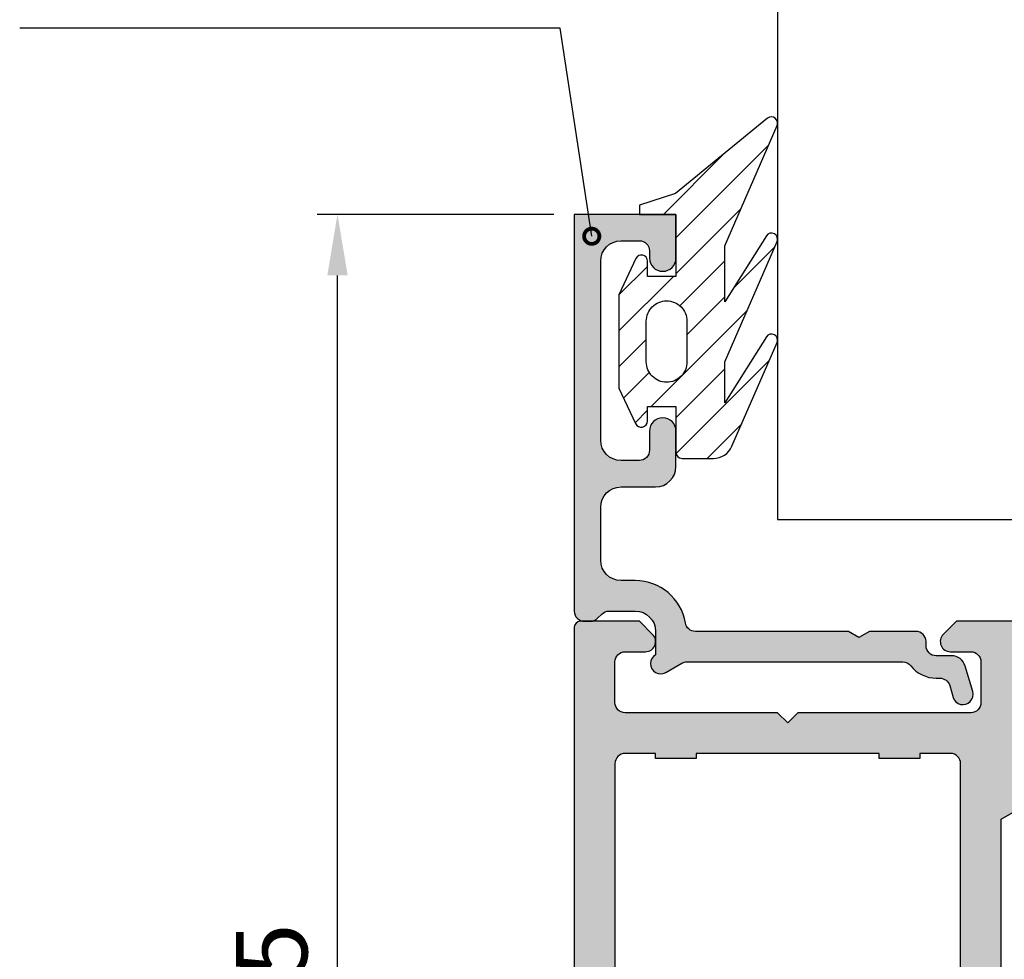
# Model space of a CAD drawing. Units: millimetres. Extents: x -920 to 6128, y -10660 to 477.
# Drawn here: x -272 to -224, y -4403 to -4357 of the extents above; entities that cross this region are included whole.
import ezdxf

# ---------------------------------------------------------------- set-up
doc = ezdxf.new("R2010")
doc.units = ezdxf.units.MM
doc.header["$PDMODE"] = 1
for name, color, linetype in [('a4pursom1', 7, 'Continuous'), ('A4PURSOM2', 3, 'Continuous'), ('MITOITUS', 3, 'Continuous')]:
    doc.layers.add(name, color=color, linetype=linetype)
doc.styles.add('Arial', font='arial.ttf')
doc.styles.get("Standard").update_dxf_attribs({"font": 'simplex.shx'})
doc.dimstyles.new('Kansio$7', dxfattribs={"dimscale": 2, "dimtxt": 1.5, "dimasz": 1.5, "dimexe": 1, "dimexo": 1, "dimtad": 1, "dimtxsty": 'Standard', "dimcen": 2.5, "dimclrd": 2, "dimclre": 2, "dimclrt": 3, "dimadec": 0, "dimazin": 0, "dimtfac": 1, "dimtix": 1, "dimtmove": 0, "dimatfit": 0, "dimldrblk": 'DOTSMALL', "dimfxl": 1, "dimarcsym": 0})
doc.dimstyles.new('Kansio_1_1', dxfattribs={"dimtxt": 3.5, "dimasz": 3, "dimexe": 1, "dimexo": 1, "dimgap": 1, "dimtad": 1, "dimdec": 1, "dimtxsty": 'Arial', "dimcen": 0, "dimclrd": 2, "dimclre": 2, "dimclrt": 3, "dimadec": 0, "dimazin": 0, "dimtfac": 1, "dimtdec": 1, "dimtix": 1, "dimtmove": 0, "dimatfit": 0, "dimfxl": 1, "dimarcsym": 0})

# ---------------------------------------------------------------- blocks, each defined once
blk = doc.blocks.new('14096rul')
h = blk.add_hatch(color=256)
edge = h.paths.add_edge_path(flags=16)
edge.add_line((19.00000000000045, -31.11735352660162), (19.00000000000091, -7))
edge.add_arc((18.50000000000091, -7), 0.5, 0, 90)
edge.add_line((18.50000000000091, -6.5), (17, -6.5))
edge.add_line((17, -6.5), (17, -6.75))
edge.add_line((17, -6.75), (15, -6.75))
edge.add_line((15, -6.75), (15, -6.499999999999091))
edge.add_line((15, -6.499999999999091), (6, -6.5))
edge.add_line((6, -6.5), (6, -6.75))
edge.add_line((6, -6.75), (4, -6.75))
edge.add_line((4, -6.75), (4, -6.5))
edge.add_line((4, -6.5), (2.5, -6.5))
edge.add_arc((2.5, -7), 0.5, 90, 180)
edge.add_line((2, -7), (2, -48))
edge.add_arc((2.5, -48), 0.5, 180, 270)
edge.add_line((2.5, -48.5), (4, -48.5))
edge.add_line((4, -48.5), (4, -48.25))
edge.add_line((4, -48.25), (6, -48.25))
edge.add_line((6, -48.25), (6, -48.5))
edge.add_line((6, -48.5), (15, -48.50000000000091))
edge.add_line((15, -48.50000000000091), (15, -48.25))
edge.add_line((15, -48.25), (17, -48.25))
edge.add_line((17, -48.25), (17, -48.5))
edge.add_line((17, -48.5), (18.5, -48.5))
edge.add_arc((18.5, -48), 0.5, 270, 360)
edge.add_line((19, -48), (19.00000000000045, -46.5))
edge.add_arc((20.00000000000045, -46.5), 1, 90, 180, ccw=False)
edge.add_line((20.00000000000045, -45.5), (21.499999999995, -45.5))
edge.add_arc((21.499999999995, -44.5), 1, 270, 360)
edge.add_line((22.499999999995, -44.5), (22.499999999995, -38))
edge.add_arc((21.49999999999511, -37.99999999999989), 0.9999999999998863, 359.9999999999935, 449.9999999999804)
edge.add_arc((21.50000000000063, -34.49999999999983), 2.500000000000171, 179.9999999999831, 269.99999999999613, ccw=False)
edge.add_line((19.00000000000045, -34.49999999999909), (19.00000000000045, -27.44388600873208))
edge.add_line((19.00000000000045, -27.44388600873208), (19.00000000000045, -31.11735352660162))
edge = h.paths.add_edge_path()
edge.add_line((2.499999999999091, -1.499999999999091), (3.499999536850737, -1.5))
edge.add_arc((3.500000172770368, -1.000000172771188), 0.4999998272292159, 269.9999271289529, 404.9999844984773)
edge.add_line((3.853553536850995, -0.6464470000000802), (3.207106536850915, 0))
edge.add_line((3.207106536850915, 0), (0.2999999999992724, 0))
edge.add_arc((0.2999999999992724, -0.2999999999992724), 0.2999999999992724, 90, 180)
edge.add_line((0, -0.2999999999992724), (-6.366462912410498e-12, -53.99999999999909))
edge.add_arc((0.9999999999972715, -53.99999999999955), 1.000000000003638, 179.9999999999739, 359.999999999974)
edge.add_line((2.000000000000909, -54), (2.000000000000909, -51.66143782776544))
edge.add_arc((1.500000000000043, -51.66143782776567), 0.5000000000008666, 2.605510395050397e-11, 41.40962210923337)
edge.add_arc((2.250000000000432, -50.99999999999937), 0.4999999999995206, 180.0000000000717, 221.4096221092913, ccw=False)
edge.add_arc((2.250000000000909, -51), 0.5, 90, 180, ccw=False)
edge.add_line((2.250000000000909, -50.5), (11.54999999999927, -50.5))
edge.add_arc((11.54999999999922, -51.00000000000006), 0.5000000000000568, 6.480149750132114e-12, 89.99999999999352, ccw=False)
edge.add_arc((11.55000000000018, -51.00000000000057), 0.4999999999990887, -41.40962210915262, 6.508571459562518e-11, ccw=False)
edge.add_arc((12.30000000000065, -51.66143782776552), 0.50000000000047, 138.5903778907493, 179.999999999991)
edge.add_line((11.80000000000018, -51.66143782776544), (11.80000000000018, -54))
edge.add_arc((12.80000000000024, -53.99999999999994), 1.000000000000057, 180.0000000000033, 269.9999999999968)
edge.add_line((12.80000000000018, -55), (13.80000000000109, -55))
edge.add_arc((13.80000000000109, -54.40000000000009), 0.599999999999909, 270, 450)
edge.add_line((13.80000000000109, -53.80000000000018), (13.60000000000036, -53.80000000000018))
edge.add_arc((13.60000000000036, -53.5), 0.3000000000001819, 180, 270, ccw=False)
edge.add_line((13.30000000000018, -53.5), (13.30000000000018, -52.80000000000018))
edge.add_arc((13.60000000000088, -52.79999999999978), 0.3000000000006935, 90.00000000009771, 180.000000000076, ccw=False)
edge.add_line((13.60000000000036, -52.49999999999909), (18.40000000000055, -52.5))
edge.add_arc((18.39999999999992, -52.7999999999999), 0.2999999999998977, -5.4285465012071654e-11, 89.99999999988057, ccw=False)
edge.add_line((18.69999999999982, -52.80000000000018), (18.70000000000073, -53.5))
edge.add_arc((18.40000000000049, -53.49999999999994), 0.3000000000002387, 270.00000000001086, 359.99999999998914, ccw=False)
edge.add_line((18.40000000000055, -53.80000000000018), (18.20000000000073, -53.80000000000018))
edge.add_arc((18.20000000000073, -54.40000000000009), 0.599999999999909, 90, 270)
edge.add_line((18.20000000000073, -55), (20.49999999999955, -55))
edge.add_arc((20.49999999999949, -54.49999999999994), 0.5000000000000568, 270.0000000000065, 359.9999999999935)
edge.add_line((20.99999999999955, -54.5), (21.00000000000136, -52.19289321881297))
edge.add_arc((21.50000000000097, -52.19289321881348), 0.4999999999996021, 89.99999999995441, 179.9999999999414, ccw=False)
edge.add_line((21.50000000000136, -51.69289321881388), (22.49999999999773, -51.69289321881297))
edge.add_arc((22.49999999999801, -52.19289321881223), 0.499999999999261, 1.9610979506978765e-11, 90.00000000003263, ccw=False)
edge.add_line((22.99999999999727, -52.19289321881206), (22.99999999999636, -52.89999975566207))
edge.add_arc((23.49999999999633, -52.89999975566225), 0.4999999999999716, 179.9999999999788, 315.0000000000172)
edge.add_line((23.8535533905897, -53.2535531462554), (24.35355339058651, -52.75355314625904))
edge.add_arc((23.99999999999228, -52.39999975566481), 0.5000000000013505, 315, 360.0000000000016)
edge.add_line((24.49999999999363, -52.39999975566479), (24.49999999999682, -34.29289346314818))
edge.add_line((24.49999999999682, -34.29289346314818), (23.85355299999674, -33.646446463149))
edge.add_arc((23.49999982722555, -33.99999982722944), 0.4999998272291358, 45.00001550150041, 180.0000728710694)
edge.add_line((22.99999999999682, -34.00000046314926), (22.99999999999773, -34.50000000000091))
edge.add_arc((22.49999999999841, -34.50000000000068), 0.4999999999993179, 269.99999999992184, 359.99999999997397, ccw=False)
edge.add_line((22.49999999999773, -35), (21.50000000000136, -35))
edge.add_arc((21.50000000000136, -34.5), 0.5, 180, 270, ccw=False)
edge.add_line((21.00000000000136, -34.5), (21.00000000000136, -30.68596989293746))
edge.add_arc((22.00000000000136, -30.68596989293746), 1, 90, 180, ccw=False)
edge.add_line((22.00000000000136, -29.68596989293746), (24.09319618514428, -29.41011098584477))
edge.add_arc((24.16749526869954, -29.70076481118165), 0.3000000000001916, 14.339299730620212, 104.33929973055521, ccw=False)
edge.add_line((24.45814909403634, -29.62646572762606), (24.5040947074649, -29.80620237660241))
edge.add_arc((24.79474853280168, -29.73190329304724), 0.3000000000000706, 194.3392997305443, 269.3392997305471)
edge.add_line((24.79128919094819, -30.03188334730748), (28.3590457787177, -30.03188334730748))
edge.add_arc((28.3561649935941, -29.53189164629964), 0.4999999999996415, 270.3301154849518, 417.4135964976978)
edge.add_line((28.62545041999829, -29.11060153351991), (25.23747570515206, -26.94503393993455))
edge.add_arc((25.07590444930934, -27.19780800760262), 0.3000000000000972, 57.41359649768677, 179.3392997305614)
edge.add_line((24.77592439504906, -27.1943486657492), (24.77496545504255, -27.27750404251583))
edge.add_arc((24.47498540078341, -27.27404470066278), 0.299999999998952, 299.33929973062067, 359.3392997306295, ccw=False)
edge.add_line((24.62197954998783, -27.53556471920638), (22.92961609153826, -28.46893280608219))
edge.add_arc((22.8002065689871, -27.98596989293731), 0.5000000000003102, 126.86989764585081, 284.999999999979, ccw=False)
edge.add_line((22.50020656898687, -27.5859698929371), (22.50020656898687, -23.90861962374765))
edge.add_arc((22.80020656898677, -23.90861962374737), 0.2999999999998977, 90.00000000011943, 180.0000000000543, ccw=False)
edge.add_line((22.80020656898614, -23.60861962374747), (23.01982181125732, -23.60861962374747))
edge.add_arc((23.01982181125661, -23.90861962374689), 0.2999999999994216, 59.999999999859824, 89.99999999986437, ccw=False)
edge.add_line((23.16982181125695, -23.64881200261243), (24.55020656898705, -24.44577751407269))
edge.add_arc((24.70020656898698, -24.18596989293744), 0.2999999999998905, 240.0000000000031, 359.999999999996)
edge.add_line((25.00020656898687, -24.18596989293746), (25.00020656898687, -23.43541454299066))
edge.add_arc((24.00020656898732, -23.43541454299076), 0.9999999999995524, 5.90310948879893e-12, 60.00000000001486)
edge.add_line((24.50020656898687, -22.56938913920658), (20.99999999999909, -20.54854393438291))
edge.add_line((20.99999999999909, -20.54854393438291), (20.99999999999818, -9.737425947991142))
edge.add_line((20.99999999999818, -9.737425947991142), (24.50020656898596, -7.716580753730341))
edge.add_arc((24.00020656898558, -6.850555349945679), 1.000000000000385, 300.0000000000127, 360.0000000000188)
edge.add_line((25.00020656898596, -6.850555349945353), (25.00020656898596, -6.099999999999454))
edge.add_arc((24.70020656898551, -6.099999999999), 0.3000000000004448, 359.9999999999133, 480.0000000000136)
edge.add_line((24.55020656898523, -5.840192378863321), (23.16982181125604, -6.637157890323579))
edge.add_arc((23.01982181125569, -6.377350269189098), 0.2999999999994378, 270.0000000001364, 300.00000000013927, ccw=False)
edge.add_line((23.01982181125641, -6.677350269188537), (22.80020656898523, -6.677350269188537))
edge.add_arc((22.80020656898574, -6.377350269188753), 0.299999999999784, 179.999999999924, 269.9999999999023, ccw=False)
edge.add_line((22.50020656898596, -6.377350269188355), (22.50020656898596, -2.699999999998909))
edge.add_arc((22.80020656898568, -2.299999999999079), 0.499999999999698, 75.00000000004968, 233.1301023541696, ccw=False)
edge.add_line((22.92961609153645, -1.817037086854725), (24.61666474305957, -2.771382346581049))
edge.add_arc((24.46666474305847, -3.031189967716072), 0.3000000000002844, -2.120827957696747e-10, 59.999999999787974, ccw=False)
edge.add_line((24.76666474305875, -3.031189967717182), (24.76666474305875, -3.11435087350219))
edge.add_arc((25.06666474305902, -3.114350873502041), 0.3000000000002672, 180.0000000000283, 300.0000000000724)
edge.add_line((25.21666474305948, -3.374158494637413), (25.59521332353279, -3.155603369799792))
edge.add_arc((25.44521332353161, -2.895795748664721), 0.3000000000003618, 300.0000000002191, 340.0000000002513)
edge.add_line((25.72712110976818, -2.998401791661308), (26.47333641409432, -0.9481920929729313))
edge.add_arc((26.0034901037018, -0.7771820213098529), 0.4999999999996714, 339.9999999999566, 449.9999999999768)
edge.add_line((26.00349010370201, -0.2771820213101819), (24.81474852569545, -0.2771820213101819))
edge.add_arc((24.81474852569586, -0.5771820213104165), 0.3000000000002346, 90.00000000007871, 165.0000000000072)
edge.add_line((24.5249707778089, -0.4995363077796355), (24.50283755524742, -0.5821386189145414))
edge.add_arc((24.21305980736065, -0.5044929053835858), 0.3000000000001031, 254.99999999996578, 344.9999999999659, ccw=False)
edge.add_line((24.1354140938297, -0.7942706532703596), (22.80020679310837, -0.4999999999990905))
edge.add_arc((22.80020679311518, -0.2000000000045853), 0.2999999999945052, 189.5940682257974, 269.9999999986993, ccw=False)
edge.add_arc((22.20859881480974, -0.2999999999992387), 0.300000000000147, 9.594068227060589, 89.99999999993148)
edge.add_line((22.2085988148101, 9.094947017729282e-13), (18.79289346314727, 9.094947017729282e-13))
edge.add_line((18.79289346314727, 9.094947017729282e-13), (18.1464464631481, -0.6464469999991707))
edge.add_arc((18.49999982722876, -1.000000172770262), 0.4999998272292326, 135.0000155015273, 270.0000728709383)
edge.add_line((18.50000046314744, -1.499999999999091), (19.49999999999909, -1.499999999999091))
edge.add_arc((19.49999999999909, -1.999999999999091), 0.5, 0, 90, ccw=False)
edge.add_line((19.99999999999909, -1.999999999999091), (19.99999999999909, -3.999999999999091))
edge.add_arc((19.49999999999909, -3.999999999999091), 0.5, -90, 0, ccw=False)
edge.add_line((19.49999999999909, -4.499999999999091), (11, -4.499999999999091))
edge.add_line((11, -4.499999999999091), (10.5, -4.999999999999091))
edge.add_line((10.5, -4.999999999999091), (10, -4.499999999999091))
edge.add_line((10, -4.499999999999091), (2.499999999999091, -4.499999999999091))
edge.add_arc((2.499999999999091, -3.999999999999091), 0.5, 180, 270, ccw=False)
edge.add_line((1.999999999999091, -3.999999999999091), (1.999999999999091, -1.999999999999091))
edge.add_arc((2.499999999999091, -1.999999999999091), 0.5, 90, 180, ccw=False)
at = {"layer": 'a4pursom1'}
for points in [[(2.499999999999091, -1.499999999999091), (3.499999536850737, -1.5, 0.6681790000004648), (3.853553536850995, -0.6464470000000802), (3.207106536850915, 0), (0.2999999999992724, 0, 0.414213562373095), (0, -0.2999999999992724), (-6.366462912410498e-12, -53.99999999999909, 0.9999999999999999), (2.000000000000909, -54), (2.000000000000909, -51.66143782776544, 0.182675813681313), (1.875000000000909, -51.33071891388227, -0.1826758136813681), (1.750000000000909, -51, -0.414213562373095), (2.250000000000909, -50.5), (11.54999999999927, -50.5, -0.4142135623730284), (12.04999999999927, -51, -0.1826758136813596), (11.92500000000018, -51.33071891388227, 0.1826758136814685), (11.80000000000018, -51.66143782776544), (11.80000000000018, -54, 0.4142135623730617), (12.80000000000018, -55), (13.80000000000109, -55, 0.9999999999999999), (13.80000000000109, -53.80000000000018), (13.60000000000036, -53.80000000000018, -0.414213562373095), (13.30000000000018, -53.5), (13.30000000000018, -52.80000000000018, -0.4142135623729841), (13.60000000000036, -52.49999999999909), (18.40000000000055, -52.5, -0.414213562372762), (18.69999999999982, -52.80000000000018), (18.70000000000073, -53.5, -0.414213562372984), (18.40000000000055, -53.80000000000018), (18.20000000000073, -53.80000000000018, 0.9999999999999999), (18.20000000000073, -55), (20.49999999999955, -55, 0.4142135623730284), (20.99999999999955, -54.5), (21.00000000000136, -52.19289321881297, -0.4142135623730284), (21.50000000000136, -51.69289321881388), (22.49999999999773, -51.69289321881297, -0.4142135623731616), (22.99999999999727, -52.19289321881206), (22.99999999999636, -52.89999975566207, 0.6681786379195456), (23.8535533905897, -53.2535531462554), (24.35355339058651, -52.75355314625904, 0.1989123673796652), (24.49999999999363, -52.39999975566479), (24.49999999999682, -34.29289346314818), (23.85355299999674, -33.646446463149, 0.6681790000007456), (22.99999999999682, -34.00000046314926), (22.99999999999773, -34.50000000000091, -0.4142135623733614), (22.49999999999773, -35), (21.50000000000136, -35, -0.414213562373095), (21.00000000000136, -34.5), (21.00000000000136, -30.68596989293746), (21.00000000000136, -30.68596989293746, -0.414213562373095), (22.00000000000136, -29.68596989293746), (24.09319618514428, -29.41011098584477, -0.414213562372762), (24.45814909403634, -29.62646572762606), (24.5040947074649, -29.80620237660241, 0.33945425886339), (24.79128919094819, -30.03188334730748), (28.3590457787177, -30.03188334730748, 0.7473029402145646), (28.62545041999829, -29.11060153351991), (25.23747570515206, -26.94503393993455, 0.5886084366508428), (24.77592439504906, -27.1943486657492), (24.77496545504255, -27.27750404251583, -0.2679491924311624), (24.62197954998783, -27.53556471920638), (22.92961609153826, -28.46893280608219, -0.8252902658242356), (22.50020656898687, -27.5859698929371), (22.50020656898687, -23.90861962374765, -0.414213562372762), (22.80020656898614, -23.60861962374747), (23.01982181125732, -23.60861962374747, -0.1316524975874155), (23.16982181125695, -23.64881200261243), (24.55020656898705, -24.44577751407269, 0.5773502691895838), (25.00020656898687, -24.18596989293746), (25.00020656898687, -23.43541454299066, 0.2679491924311647), (24.50020656898687, -22.56938913920658), (20.99999999999909, -20.54854393438291), (20.99999999999818, -9.737425947991142), (24.50020656898596, -7.716580753730341, 0.2679491924311507), (25.00020656898596, -6.850555349945353), (25.00020656898596, -6.099999999999454, 0.5773502691902108), (24.55020656898523, -5.840192378863321), (23.16982181125604, -6.637157890323579, -0.1316524975874086), (23.01982181125641, -6.677350269188537), (22.80020656898523, -6.677350269188537, -0.414213562372984), (22.50020656898596, -6.377350269188355), (22.50020656898596, -2.699999999998909, -0.825290265824172), (22.92961609153645, -1.817037086854725), (24.61666474305957, -2.771382346581049, -0.2679491924311238), (24.76666474305875, -3.031189967717182), (24.76666474305875, -3.11435087350219, 0.5773502691898825), (25.21666474305948, -3.374158494637413), (25.59521332353279, -3.155603369799792, 0.1763269807086097), (25.72712110976818, -2.998401791661308), (26.47333641409432, -0.9481920929729313, 0.520567050551859), (26.00349010370201, -0.2771820213101819), (24.81474852569545, -0.2771820213101819, 0.3394542588630291), (24.5249707778089, -0.4995363077796355), (24.50283755524742, -0.5821386189145414, -0.414213562373095), (24.1354140938297, -0.7942706532703596), (22.80020679310837, -0.4999999999990905, -0.3659773818618663), (22.50440280396469, -0.249999999998181, 0.3659773818617134), (22.2085988148101, 9.094947017729282e-13), (18.79289346314727, 9.094947017729282e-13), (18.1464464631481, -0.6464469999991707, 0.6681789999997492), (18.50000046314744, -1.499999999999091), (19.49999999999909, -1.499999999999091, -0.414213562373095), (19.99999999999909, -1.999999999999091), (19.99999999999909, -3.999999999999091, -0.414213562373095), (19.49999999999909, -4.499999999999091), (11, -4.499999999999091), (10.5, -4.999999999999091), (10, -4.499999999999091), (2.499999999999091, -4.499999999999091, -0.414213562373095), (1.999999999999091, -3.999999999999091), (1.999999999999091, -1.999999999999091, -0.414213562373095)], [(19.00000000000045, -31.11735352660162), (19.00000000000091, -7, 0.414213562373095), (18.50000000000091, -6.5), (17, -6.5), (17, -6.75), (15, -6.75), (15, -6.499999999999091), (6, -6.5), (6, -6.75), (4, -6.75), (4, -6.5), (2.5, -6.5, 0.414213562373095), (2, -7), (2, -48, 0.414213562373095), (2.5, -48.5), (4, -48.5), (4, -48.25), (6, -48.25), (6, -48.5), (15, -48.50000000000091), (15, -48.25), (17, -48.25), (17, -48.5), (18.5, -48.5, 0.414213562373095), (19, -48), (19.00000000000045, -46.5, -0.414213562373095), (20.00000000000045, -45.5), (21.499999999995, -45.5, 0.414213562373095), (22.499999999995, -44.5), (22.499999999995, -38, 0.4142135623730284), (21.49999999999545, -37), (21.50000000000045, -37, -0.4142135623731616), (19.00000000000045, -34.49999999999909), (19.00000000000045, -27.44388600873208)]]:
    blk.add_lwpolyline(points, format="xyb", close=True, dxfattribs=at)
blk = doc.blocks.new('730003')
at = {"layer": 'a4pursom1'}
blk.add_blockref('14096rul', (0, 0), dxfattribs=at)
blk = doc.blocks.new('_DotSmall')
at = {"color": 0, "linetype": 'ByBlock', "const_width": 0.5}
blk.add_lwpolyline([(-0.0625, 0, 1), (0.0625, 0, 1)], format="xyb", close=True, dxfattribs=at)
blk = doc.blocks.new('*D513')
at = {"layer": 'DEFPOINTS', "color": 0, "transparency": 16777216}
for p in [(34.54564200627283, 83), (46.18933088014592, 83), (47.18933088014273, 7.999999999996362)]:
    blk.add_point(p, dxfattribs=at)
at = {"layer": 'MITOITUS', "color": 2, "lineweight": -2, "transparency": 16777216}
for p, q in [((45.18933088014592, 83), (33.54564200627283, 83)), ((34.54564200627281, 10.99999999999637), (34.54564200627283, 80)), ((46.18933088014273, 7.999999999996362), (33.54564200627281, 7.999999999996366))]:
    blk.add_line(p, q, dxfattribs=at)
at = {"layer": 'MITOITUS', "color": 2, "transparency": 16777216}
for points in [[(34.04564200627283, 80), (35.04564200627283, 80), (34.54564200627283, 83)], [(34.04564200627281, 10.99999999999637), (35.04564200627281, 10.99999999999637), (34.54564200627281, 7.999999999996366)]]:
    blk.add_solid(points, dxfattribs=at)
at = {"layer": 'MITOITUS', "color": 3, "transparency": 16777216, "insert": (31.76579889576804, 45.4999999999982), "char_height": 3.5, "attachment_point": 5, "rotation": 90, "style": 'Arial'}
blk.add_mtext('75', dxfattribs=at)
blk = doc.blocks.new('PX2')
at = {"layer": 'A4PURSOM2'}
h = blk.add_hatch(dxfattribs=at)
h.set_pattern_fill('ANSI31', color=256, scale=10, style=0)
h.set_pattern_definition([(45, (0, 0), (-0.8838834764831843, 0.8838834764831844), [])])
edge = h.paths.add_edge_path()
edge.add_line((-11.39929929723756, 2.756150691395187), (-6.304551605388264, 4.975046189594226))
edge.add_arc((-6.184761816216997, 4.7), 0.2999999999999993, -57.69052939752629, 113.53438147204301, ccw=False)
edge.add_line((-6.024414198781376, 4.446447950939615), (-9.260390383238894, 2.39999999999997))
edge.add_line((-9.260390383238894, 2.39999999999997), (-7.255504665019163, 2.399999999999945))
edge.add_line((-7.255504665019163, 2.399999999999945), (-1.3430087221102, 4.975046189594226))
edge.add_arc((-1.223218932938933, 4.7), 0.2999999999999996, -57.69052939752629, 113.5343814720431, ccw=False)
edge.add_line((-1.062871315503312, 4.446447950939615), (-4.298847499960864, 2.399999999999949))
edge.add_line((-4.298847499960864, 2.399999999999949), (-1.545049633496305, 2.399999999999949))
edge.add_line((-1.545049633496305, 2.399999999999949), (4.367446309412648, 4.975046189594226))
edge.add_arc((4.487236098583916, 4.7), 0.3, -39.220285017059894, 113.5343814720433, ccw=False)
edge.add_line((4.719652301466209, 4.510308912603211), (1.019913950888906, -0.0227408521467396))
edge.add_line((1.019913950888906, -0.0227408521467396), (0.4575403298516676, -1.800000000000011))
edge.add_line((0.4575403298516676, -1.800000000000011), (0, -1.800000000000011))
edge.add_line((0, -1.800000000000011), (0, 0))
edge.add_line((0, 0), (-3.049999999999983, 0))
edge.add_line((-3.049999999999983, 0), (-3.049999999999983, -1.400000000000006))
edge.add_line((-3.049999999999983, -1.400000000000006), (-2.300000000000024, -1.400000000000006))
edge.add_arc((-2.300000000000024, -1.700000000000006), 0.3, -65.01115267502553, 90, ccw=False)
edge.add_line((-2.173267447967184, -1.971917009867435), (-3.949999999999989, -2.80000000000004))
edge.add_line((-3.949999999999989, -2.80000000000004), (-7.949999999999989, -2.80000000000004))
edge.add_line((-7.949999999999989, -2.80000000000004), (-8.549999999999955, -2.800000000000068))
edge.add_line((-8.549999999999955, -2.800000000000068), (-10.28583131672838, -1.990979877361639))
edge.add_arc((-10.15487213026864, -1.709999999993381), 0.3100000000065779, 90.00052878910822, 245.0107007973515, ccw=False)
edge.add_line((-10.15487499129304, -1.400000000000005), (-9.449999999999989, -1.400000000000006))
edge.add_line((-9.449999999999989, -1.400000000000006), (-9.449999999999989, 0))
edge.add_line((-9.449999999999989, 0), (-11.69999999999999, 0))
edge.add_arc((-11.69999999999999, 0.3000000000000115), 0.3000000000000115, 180, 270, ccw=False)
edge.add_line((-12, 0.3000000000000113), (-12, 1.839330059414432))
edge.add_arc((-11, 1.839330059414432), 1, 113.5343814720431, 180, ccw=False)
edge = h.paths.add_edge_path(flags=16)
edge.add_line((-4.254093151714926, -0.4576154449131309), (-4.254093151714926, -0.4574154449131242))
edge.add_arc((-5.253993151714909, -0.4574154449131385), 0.9998999999999825, 8.143034287975542e-13, 90.00000000000081)
edge.add_line((-5.253993151714923, 0.542484555086844), (-7.254193151714929, 0.542484555086844))
edge.add_arc((-7.254193151714929, -0.4574154449131531), 0.9998999999999971, 90, 180)
edge.add_line((-8.254093151714926, -0.4574154449131527), (-8.254093151714926, -0.4576154449131593))
edge.add_arc((-7.254193151714929, -0.4576154449131589), 0.9998999999999967, 180, 270)
edge.add_line((-7.254193151714929, -1.457515444913156), (-5.253993151714923, -1.457515444913156))
edge.add_arc((-5.253993151714937, -0.4576154449131447), 0.9999000000000113, 270.0000000000008, 360.0000000000008)
for points in [[(-11.39929929723756, 2.756150691395187), (-6.304551605388264, 4.975046189594226, -0.9262120724217667), (-6.024414198781376, 4.446447950939615), (-9.260390383238894, 2.39999999999997), (-7.255504665019163, 2.399999999999945), (-1.3430087221102, 4.975046189594226, -0.9262120724217657), (-1.062871315503312, 4.446447950939615), (-4.298847499960864, 2.399999999999949), (-1.545049633496305, 2.399999999999949), (4.367446309412648, 4.975046189594226, -0.786602158831235), (4.719652301466209, 4.510308912603211), (1.019913950888906, -0.0227408521467396), (0.4575403298516676, -1.800000000000011), (0, -1.800000000000011), (0, 0), (-3.049999999999983, 0), (-3.049999999999983, -1.400000000000006), (-2.300000000000024, -1.400000000000006, -0.8026648632480171), (-2.173267447967184, -1.971917009867435), (-3.949999999999989, -2.80000000000004), (-7.949999999999989, -2.80000000000004), (-8.549999999999955, -2.800000000000068), (-10.28583131672838, -1.990979877361639, -0.8026578274928922), (-10.15487499129304, -1.400000000000005), (-9.449999999999989, -1.400000000000006), (-9.449999999999989, 0), (-11.69999999999999, 0, -0.4142135623730948), (-12, 0.3000000000000113), (-12, 1.839330059414432, -0.2984247342208209)], [(-4.254093151714926, -0.4576154449131309), (-4.254093151714926, -0.4574154449131242, 0.414213562373095), (-5.253993151714923, 0.542484555086844), (-7.254193151714929, 0.542484555086844, 0.4142135623730948), (-8.254093151714926, -0.4574154449131527), (-8.254093151714926, -0.4576154449131593, 0.4142135623730948), (-7.254193151714929, -1.457515444913156), (-5.253993151714923, -1.457515444913156, 0.4142135623730948)]]:
    blk.add_lwpolyline(points, format="xyb", close=True, dxfattribs=at)
blk = doc.blocks.new('LK73lasi_26-30')
at = {"layer": 'A4PURSOM2'}
blk.add_lwpolyline([(-63.00000000000053, 34.99999999999987), (-63.00000000000053, 4.999999999999861), (-60.50000000000053, 4.999999999999861), (-34.00000000000053, 4.999999999999861), (-34.00000000000053, 34.99999999999987)], dxfattribs=at)
at = {"layer": 'A4PURSOM2', "xscale": -1, "rotation": 270}
blk.add_blockref('PX2', (-68.00000000000047, 20.00000000000011), dxfattribs=at)
blk = doc.blocks.new('Det 50')
h = blk.add_hatch(color=256)
edge = h.paths.add_edge_path()
edge.add_line((65.78310010954965, 59.54188978311959), (65.41116817367993, 60.79864569584061))
edge.add_arc((64.73994549230133, 60.60000000119325), 0.6999999999992857, 16.48591105359084, 90.0000000035919)
edge.add_line((64.73994549225745, 61.30000000119253), (63.98933088150488, 61.30000000114615))
edge.add_arc((63.98933088147305, 61.80000000114615), 0.5, 180.0000000036477, 270.0000000036477, ccw=False)
edge.add_line((63.48933088147305, 61.80000000111431), (63.48933088146032, 62.00000000111413))
edge.add_arc((62.9893308814603, 62.00000000108319), 0.5000000000000142, 3.545122581271491e-09, 90.00000000354187)
edge.add_line((62.9893308814294, 62.50000000108321), (60.70894612370057, 62.50000000094042))
edge.add_line((60.70894612370057, 62.50000000094042), (60.18933088144831, 62.20000000090749))
edge.add_line((60.18933088144831, 62.20000000090749), (59.66971563915877, 62.50000000087493))
edge.add_line((59.66971563915877, 62.50000000087493), (52.14737077297877, 62.50000000040382))
edge.add_arc((52.14737077294762, 63.00000000040389), 0.500000000000071, 189.5940682304259, 270.00000000356954, ccw=False)
edge.add_arc((49.18933088142899, 62.50000000021922), 2.499999999999977, 9.594068230439557, 90.00000000357997)
edge.add_line((49.18933088127278, 65.00000000021919), (48.48933088127296, 65.00000000017553))
edge.add_arc((48.48933088121022, 66.00000000017555), 1.000000000000014, 180.0000000035964, 270.0000000035948, ccw=False)
edge.add_line((47.48933088121021, 66.00000000011278), (47.48933088104741, 68.60000000011223))
edge.add_arc((48.48933088104741, 68.60000000017499), 1, 90.00000000359557, 180.0000000035956, ccw=False)
edge.add_line((48.48933088098465, 69.60000000017499), (48.48933088098465, 69.60000000042601))
edge.add_line((48.48933088098465, 69.60000000042601), (50.18933088098447, 69.60000000053242))
edge.add_arc((50.18933088092217, 70.60000000053287), 1.000000000000455, 270.0000000035695, 360.0000000035695)
edge.add_line((51.18933088092263, 70.60000000059517), (51.18933088081258, 72.35000000059517))
edge.add_arc((50.53933088081249, 72.35000000055426), 0.650000000000091, 3.606377128539444e-09, 180.0000000036089)
edge.add_line((49.88933088081239, 72.35000000051332), (49.88933088087242, 71.4000000005135))
edge.add_arc((49.38933088087197, 71.40000000048212), 0.5000000000004547, -89.99999999640443, 3.59557361662155e-09, ccw=False)
edge.add_line((49.38933088090334, 70.90000000048167), (48.4893308809028, 70.90000000042619))
edge.add_line((48.4893308809028, 70.90000000042619), (48.48933088090371, 70.90000000017517))
edge.add_arc((48.48933088084102, 71.90000000017524), 1.000000000000071, 180.0000000035997, 270.00000000359154, ccw=False)
edge.add_line((47.48933088084095, 71.90000000011241), (47.4893308802898, 80.7000000001126))
edge.add_arc((48.48933088028981, 80.70000000017534), 1.000000000000014, 90.00000000359643, 180.0000000035948, ccw=False)
edge.add_line((48.48933088022704, 81.70000000017535), (48.48933088022704, 81.70000000042546))
edge.add_line((48.48933088022704, 81.70000000042546), (49.38933088022668, 81.70000000048185))
edge.add_arc((49.38933088025851, 81.20000000048185), 0.5, 3.647699031716911e-09, 90.0000000036477, ccw=False)
edge.add_line((49.88933088025851, 81.20000000051368), (49.88933088028034, 80.85000000051332))
edge.add_arc((50.53933088028043, 80.85000000055425), 0.650000000000091, 180.0000000036076, 360.0000000036076)
edge.add_line((51.18933088028052, 80.85000000059517), (51.18933088014592, 83.00000000062664))
edge.add_line((51.18933088014592, 83.00000000062664), (46.18933088014592, 83))
edge.add_line((46.18933088014592, 83), (46.18933088136646, 63.50000000003092))
edge.add_arc((46.68933088136644, 63.50000000006274), 0.4999999999999858, 180.0000000036461, 270.0000000036493)
edge.add_line((46.68933088139829, 63.00000000006276), (46.98222410021162, 63.00000000008095))
edge.add_arc((46.98222410018082, 63.50000000008093), 0.4999999999999858, 270.0000000035296, 315.0000000035287)
edge.add_line((47.33577749079586, 63.14644660950944), (47.54288427196889, 63.35355339070884))
edge.add_arc((47.89643766258502, 63.0000000001378), 0.5000000000004462, 90.00000000365497, 135.0000000036536, ccw=False)
edge.add_line((47.89643766255313, 63.50000000013824), (49.18933088136646, 63.50000000021919))
edge.add_arc((49.18933088142921, 62.50000000021919), 1, 3.59557361662155e-09, 90.00000000359557, ccw=False)
edge.add_line((50.18933088142921, 62.50000000028194), (50.18933088150288, 61.34752086168919))
edge.add_arc((50.43933088152848, 60.91450815981171), 0.5000000000000361, 120.0000000033851, 300.0000000035901)
edge.add_line((50.68933088155563, 60.48149545793513), (51.47138168909578, 60.93301270225402))
edge.add_arc((51.72138168912315, 60.50000000037641), 0.5000000000010314, 90.00000000355328, 120.00000000355331, ccw=False)
edge.add_line((51.72138168909214, 61.00000000037744), (62.34008863127974, 61.00000000104228))
edge.add_arc((62.34008863131164, 60.50000000104245), 0.4999999999998295, 38.24661988205747, 90.00000000365588, ccw=False)
edge.add_arc((63.98933088147621, 61.80000000114407), 1.599999999998289, 218.2466198818715, 270.0000000034693)
edge.add_line((63.9893308815731, 60.20000000114578), (64.17199854204637, 60.2000000011576))
edge.add_arc((64.17199854207726, 59.70000000115711), 0.5000000000004974, 16.485911053537905, 90.00000000354032, ccw=False)
edge.add_line((64.65144331449164, 59.84188978304792), (64.82421056472185, 59.25811021933714))
edge.add_arc((65.30365533713575, 59.40000000122838), 0.5000000000001582, 196.4859110536004, 376.4859110535973)
at = {"layer": 'a4pursom1'}
blk.add_lwpolyline([(65.78310010954965, 59.54188978311959), (65.41116817367993, 60.79864569584061, 0.332239436856631), (64.73994549225745, 61.30000000119253), (63.98933088150488, 61.30000000114615, -0.414213562373095), (63.48933088147305, 61.80000000111431), (63.48933088146032, 62.00000000111413, 0.4142135623730784), (62.9893308814294, 62.50000000108321), (60.70894612370057, 62.50000000094042), (60.18933088144831, 62.20000000090749), (59.66971563915877, 62.50000000087493), (52.14737077297877, 62.50000000040382, -0.3659773818630648), (51.65436412436111, 62.91666666703986, 0.3659773818630478), (49.18933088127278, 65.00000000021919), (48.48933088127296, 65.00000000017553, -0.4142135623730867), (47.48933088121021, 66.00000000011278), (47.48933088104741, 68.60000000011223, -0.414213562373095), (48.48933088098465, 69.60000000017499), (48.48933088098465, 69.60000000042601), (50.18933088098447, 69.60000000053242, 0.414213562373095), (51.18933088092263, 70.60000000059517), (51.18933088081258, 72.35000000059517, 1.000000000000022), (49.88933088081239, 72.35000000051332), (49.88933088087242, 71.4000000005135, -0.414213562373095), (49.38933088090334, 70.90000000048167), (48.4893308809028, 70.90000000042619), (48.48933088090371, 70.90000000017517, -0.4142135623730534), (47.48933088084095, 71.90000000011241), (47.4893308802898, 80.7000000001126, -0.4142135623730867), (48.48933088022704, 81.70000000017535), (48.48933088022704, 81.70000000042546), (49.38933088022668, 81.70000000048185, -0.414213562373095), (49.88933088025851, 81.20000000051368), (49.88933088028034, 80.85000000051332, 1), (51.18933088028052, 80.85000000059517), (51.18933088014592, 83.00000000062664), (46.18933088014592, 83), (46.18933088136646, 63.50000000003092, 0.4142135623731117), (46.68933088139829, 63.00000000006276), (46.98222410021162, 63.00000000008095, 0.1989123673796531), (47.33577749079586, 63.14644660950944), (47.54288427196889, 63.35355339070884, -0.1989123673796514), (47.89643766255313, 63.50000000013824), (49.18933088136646, 63.50000000021919, -0.414213562373095), (50.18933088142921, 62.50000000028194), (50.18933088150288, 61.34752086168919, 1.000000000001784), (50.68933088155563, 60.48149545793513), (51.47138168909578, 60.93301270225402, -0.1316524975873957), (51.72138168909214, 61.00000000037744), (62.34008863127974, 61.00000000104228, -0.2297350346688314), (62.73276535754076, 60.8095238105916, 0.2297350346688269), (63.9893308815731, 60.20000000114578), (64.17199854204637, 60.2000000011576, -0.3322394368566389), (64.65144331449164, 59.84188978304792), (64.82421056472185, 59.25811021933714, 0.9999999999999728)], format="xyb", close=True, dxfattribs=at)
at = {"layer": 'a4pursom1', "color": 2}
blk.add_blockref('LK73lasi_26-30', (119.1893308801494, 63), dxfattribs=at)
at = {"layer": 'a4pursom1'}
blk.add_blockref('730003', (46.18933088014589, 63), dxfattribs=at)
at = {"layer": 'MITOITUS', "color": 2}
dim = blk.add_linear_dim(base=(34.54564200627283, 83), p1=(47.18933088014273, 7.999999999996362), p2=(46.18933088014592, 83), angle=90, dimstyle='Kansio_1_1', dxfattribs=at)
dim.commit()
dim.dimension.update_dxf_attribs({"geometry": '*D513', "text_midpoint": (31.76579889576804, 45.4999999999982)})
at = {"annotation_type": 0, "has_hookline": 1, "hookline_direction": 1, "text_width": 24.45593451568894}
blk.add_leader([(47.04951391980467, 81.92226328675497), (45.49839443140991, 92.14578580557827), (43.99839443140991, 92.14578580557827)], dimstyle='Kansio$7', override={"dimscale": 1, "dimtxt": 3.5, "dimgap": 0.625, "dimtad": 1}, dxfattribs=at)

msp = doc.modelspace()

# ---------------------------------------------------------------- block references
at = {"layer": 'a4pursom1'}
msp.add_blockref('Det 50', (-291.1876505275013, -4449.575626542455), dxfattribs=at)

doc.saveas('drawing.dxf')
